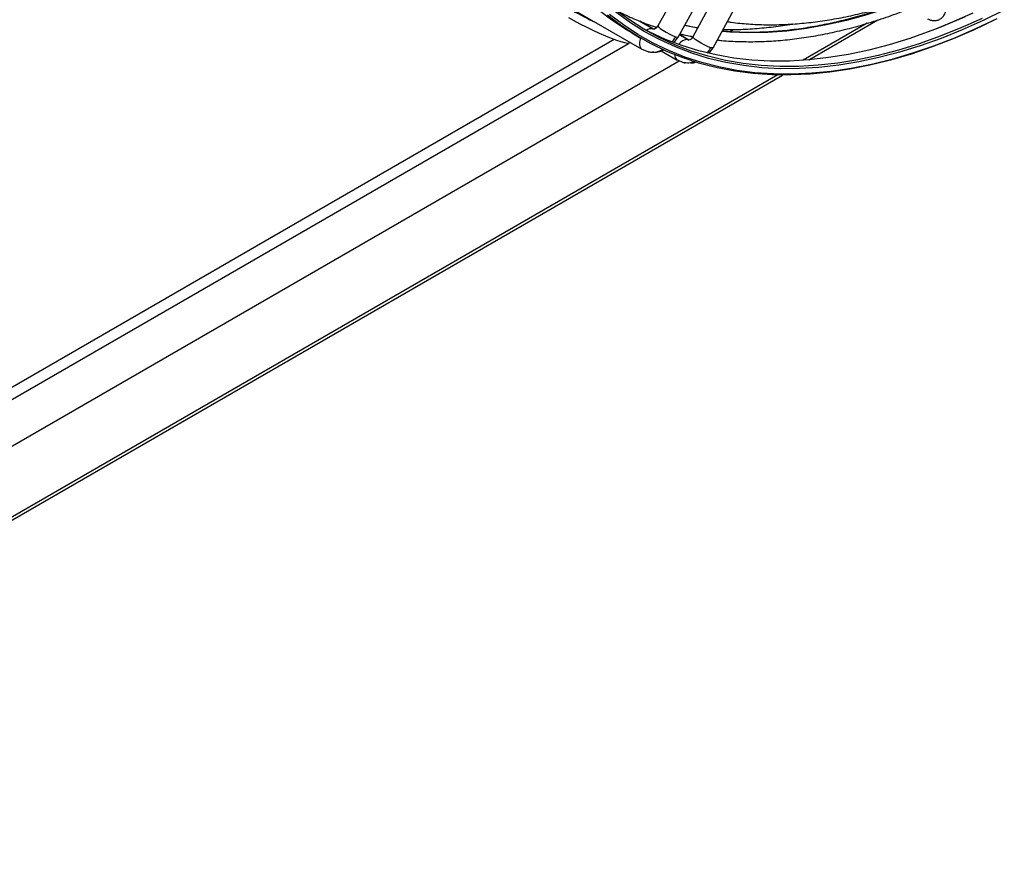
# Model space of a CAD drawing. Units: millimetres. Extents: x 5 to 414, y 3 to 291.
# Drawn here: x 227 to 233, y 33 to 38 of the extents above; entities that cross this region are included whole.
import ezdxf

# ---------------------------------------------------------------- set-up
doc = ezdxf.new("R2010")
doc.units = ezdxf.units.MM

msp = doc.modelspace()

# ---------------------------------------------------------------- linework, layer by layer
at = {"color": 7, "linetype": 'Continuous', "lineweight": 25}
for p, q in [((231.8729, 39.7207), (230.9985, 38.1626)), ((231.1206, 38.0941), (231.995, 39.6522)), ((232.0627, 39.6612), (231.2101, 38.0964)), ((231.333, 38.0294), (232.1857, 39.5942)), ((230.2771, 38.3819), (230.9023, 38.021)), ((230.9723, 38.1423), (230.8897, 38.19)), ((230.9987, 38.1628), (230.9985, 38.1626)), ((231.9108, 37.9562), (232.3293, 38.1978)), ((230.8417, 38.1188), (230.8983, 38.0861)), ((231.1855, 38.0764), (231.129, 38.109)), ((231.4311, 38.1262), (231.4554, 38.1402)), ((230.7352, 38.0798), (226.3743, 35.5622)), ((230.8263, 38.0588), (230.8286, 38.0636)), ((231.0968, 38.062), (231.1206, 38.0941)), ((231.2101, 38.0964), (231.2102, 38.0966)), ((230.8983, 38.0239), (230.9422, 38.0055)), ((230.8983, 38.0239), (230.9023, 38.021)), ((230.9422, 38.0055), (230.9487, 38.0054)), ((231.0184, 38.0113), (231.1155, 37.9552)), ((231.3099, 37.9975), (231.333, 38.0294)), ((224.0617, 33.8719), (231.128, 37.9512)), ((231.1118, 37.9578), (231.1581, 37.9391)), ((231.1155, 37.9552), (231.1119, 37.9578)), ((231.1581, 37.9391), (231.164, 37.9391)), ((223.4656, 33.0809), (231.7522, 37.8646))]:
    msp.add_line(p, q, dxfattribs=at)
at = {"color": 8, "linetype": 'Continuous', "lineweight": 25}
for p, q in [((230.9679, 38.1442), (230.8867, 38.1911)), ((232.2648, 38.1775), (231.877, 37.9536)), ((230.9679, 38.1442), (230.9761, 38.142)), ((230.9723, 38.1423), (230.9679, 38.1442)), ((231.1287, 38.1084), (231.1802, 38.0787)), ((224.3313, 34.3102), (230.8204, 38.0562)), ((230.8269, 38.06), (230.8308, 38.0623)), ((231.1887, 38.0759), (231.1802, 38.0787)), ((231.1802, 38.0787), (231.1855, 38.0764)), ((231.7236, 37.8651), (223.4942, 33.1143))]:
    msp.add_line(p, q, dxfattribs=at)
at = {"color": 7, "linetype": 'Continuous', "lineweight": 25, "flags": 128}
for points in [[(230.8417, 38.1188), (230.8094, 38.1379), (230.7213, 38.1958), (230.6369, 38.2595), (230.5563, 38.3292), (230.4796, 38.4046), (230.407, 38.4857), (230.3386, 38.5724), (230.2744, 38.6644), (230.2146, 38.7617), (230.1592, 38.8642), (230.1083, 38.9716), (230.0621, 39.0839), (230.0205, 39.2008), (229.9836, 39.3222), (229.9516, 39.4478), (229.9243, 39.5776), (229.902, 39.7113), (229.8845, 39.8488), (229.872, 39.9897), (229.8645, 40.134), (229.8632, 40.1758)], [(233.0403, 38.2003), (232.9119, 38.1389), (232.7839, 38.0836), (232.6567, 38.0343), (232.5304, 37.9912), (232.4052, 37.9543), (232.2813, 37.9237), (232.1588, 37.8994), (232.0379, 37.8815), (231.9189, 37.87), (231.8019, 37.8649), (231.687, 37.8662), (231.5745, 37.8739), (231.4645, 37.888), (231.3572, 37.9085), (231.2527, 37.9353), (231.1511, 37.9685), (231.0528, 38.0079), (230.9577, 38.0535), (230.866, 38.1053), (230.7779, 38.1631), (230.6935, 38.2269)], [(232.8733, 38.1677), (232.8317, 38.1497), (232.7049, 38.0987), (232.579, 38.0538), (232.4542, 38.0152), (232.3305, 37.9828), (232.2083, 37.9567), (232.0876, 37.937), (231.9687, 37.9237), (231.8518, 37.9168), (231.737, 37.9163), (231.6244, 37.9222), (231.5144, 37.9345), (231.407, 37.9532), (231.3023, 37.9783), (231.2006, 38.0097), (231.102, 38.0474), (231.0067, 38.0913), (230.9148, 38.1413), (230.8263, 38.1975), (230.7416, 38.2596)], [(230.8263, 38.0588), (230.8242, 38.057), (230.8151, 38.0563), (230.7994, 38.059), (230.7778, 38.065), (230.7507, 38.0741), (230.7191, 38.086), (230.684, 38.1003), (230.6463, 38.1167), (230.6072, 38.1346), (230.5679, 38.1535), (230.5297, 38.1728), (230.4936, 38.192), (230.4607, 38.2104)], [(232.8568, 38.2174), (232.7283, 38.1616), (232.6832, 38.1434)], [(232.6784, 38.1429), (232.6484, 38.1313), (232.5225, 38.0865), (232.3976, 38.0478), (232.274, 38.0154), (232.1517, 37.9894), (232.0311, 37.9697), (231.9122, 37.9563), (231.7952, 37.9494), (231.6804, 37.9489), (231.5679, 37.9549), (231.4578, 37.9672), (231.3504, 37.9859), (231.2457, 38.011), (231.1441, 38.0424), (231.0455, 38.0801), (230.9501, 38.124), (230.8981, 38.1513)]]:
    msp.add_lwpolyline(points, dxfattribs=at)
at = {"color": 8, "linetype": 'Continuous', "lineweight": 25, "flags": 128}
for points in [[(232.6955, 38.3946), (232.6374, 38.3684), (232.5116, 38.3158), (232.3865, 38.2694), (232.2624, 38.2291), (232.1395, 38.195), (232.0179, 38.1673), (231.8978, 38.1458), (231.7794, 38.1308), (231.6629, 38.1221), (231.5485, 38.1198), (231.4363, 38.1239), (231.3866, 38.1278)], [(233.0478, 38.2046), (232.9197, 38.1434), (232.792, 38.0881), (232.6651, 38.039), (232.539, 37.996), (232.4141, 37.9591), (232.2904, 37.9286), (232.1682, 37.9044), (232.0476, 37.8865), (231.9288, 37.875), (231.812, 37.8699), (231.6974, 37.8712), (231.5851, 37.8789), (231.4754, 37.893), (231.3683, 37.9135), (231.264, 37.9402), (231.1627, 37.9733), (231.0645, 38.0127), (230.9696, 38.0582), (230.8781, 38.1098), (230.7902, 38.1675), (230.706, 38.2312)], [(233.0936, 38.2573), (232.9655, 38.1941), (232.8378, 38.137), (232.7108, 38.0858), (232.5847, 38.0409), (232.4595, 38.0022), (232.3356, 37.9697), (232.2131, 37.9436), (232.0922, 37.9238), (231.973, 37.9105), (231.8558, 37.9036), (231.7408, 37.9031), (231.628, 37.909), (231.5177, 37.9214), (231.4101, 37.9401), (231.3052, 37.9652), (231.2033, 37.9967), (231.1045, 38.0345), (231.0089, 38.0785), (230.9168, 38.1286), (230.8282, 38.1849), (230.7433, 38.2471)], [(232.9025, 38.2394), (232.7751, 38.1823), (232.6784, 38.1429)], [(230.9985, 38.1626), (230.9984, 38.1618), (231.0022, 38.1559), (231.013, 38.1467), (231.0294, 38.1353), (231.0495, 38.123), (231.0708, 38.1114), (231.0907, 38.1019), (231.1068, 38.0955)], [(231.2381, 38.1478), (231.2194, 38.1513), (231.1597, 38.1637)], [(232.9591, 38.2067), (232.8733, 38.1677)], [(231.1068, 38.0955), (231.1173, 38.0931), (231.1206, 38.0941)], [(231.3188, 38.03), (231.3024, 38.0359), (231.2823, 38.0451), (231.2609, 38.0564), (231.2408, 38.0685), (231.2243, 38.0799), (231.2136, 38.0893), (231.2098, 38.0955), (231.2101, 38.0964)], [(231.333, 38.0294), (231.3295, 38.0281), (231.3188, 38.03)]]:
    msp.add_lwpolyline(points, dxfattribs=at)
at = {"color": 7, "linetype": 'Continuous', "lineweight": 25}
msp.add_arc((231.4819, 40.0091), 2.0188, 240.31979, 244.86318, dxfattribs=at)
at = {"color": 8, "linetype": 'Continuous', "lineweight": 25}
for centre, radius, start, end in [((230.9599, 38.0991), 0.0459, 79.9285, 130.20391), ((230.9451, 38.0581), 0.0579, 149.14059, 216.1057), ((231.1773, 38.0166), 0.0622, 87.27894, 148.24034), ((231.1379, 37.9842), 0.0371, 174.62556, 225.33978)]:
    msp.add_arc(centre, radius, start, end, dxfattribs=at)
at = {"color": 7, "linetype": 'Continuous', "lineweight": 25}
for centre, major_axis, ratio, start_param, end_param in [((231.0129, 38.1541), (0.0688, 0.138), 0.716022, 4.380523, 4.644247), ((231.2249, 38.0886), (0.0651, 0.1395), 0.716716, 4.361836, 4.62556)]:
    msp.add_ellipse(centre, major_axis=major_axis, ratio=ratio, start_param=start_param, end_param=end_param, dxfattribs=at)
for points, knots in [([(231.4191, 38.1874), (231.427, 38.1861), (231.4686, 38.1793), (231.5462, 38.1727), (231.6517, 38.1678), (231.7595, 38.1692), (231.8691, 38.1763), (231.9804, 38.1891), (232.0933, 38.2078), (232.2076, 38.2321), (232.3232, 38.2622), (232.4398, 38.2978), (232.5574, 38.3395), (232.6428, 38.3724), (232.6891, 38.3929), (232.6958, 38.3958)], [0, 0, 0, 0, 0.020607, 0.108068, 0.195586, 0.28316, 0.370787, 0.458463, 0.546182, 0.633938, 0.721724, 0.809535, 0.897365, 0.985209, 1, 1, 1, 1]), ([(231.3587, 38.0765), (231.3675, 38.0754), (231.4113, 38.0702), (231.492, 38.0665), (231.6008, 38.0656), (231.7118, 38.071), (231.8245, 38.0821), (231.9388, 38.0989), (232.0546, 38.1215), (232.1717, 38.1498), (232.2899, 38.1839), (232.4092, 38.2234), (232.5292, 38.2689), (232.6215, 38.3068), (232.6738, 38.3313), (232.6857, 38.3368)], [0, 0, 0, 0, 0.022031, 0.108409, 0.19484, 0.281322, 0.367851, 0.454422, 0.541029, 0.627668, 0.714331, 0.801014, 0.887712, 0.974421, 1, 1, 1, 1]), ([(232.5252, 38.3288), (232.4971, 38.3175), (232.4295, 38.2902), (232.3231, 38.2534), (232.2063, 38.2174), (232.0906, 38.1872), (231.9762, 38.1626), (231.8633, 38.1437), (231.7519, 38.1306), (231.6423, 38.123), (231.5347, 38.1215), (231.4498, 38.1239), (231.4016, 38.1287), (231.3879, 38.1301)], [0, 0, 0, 0, 0.070104, 0.168935, 0.267775, 0.366627, 0.465497, 0.564391, 0.663315, 0.762276, 0.861281, 0.960339, 1, 1, 1, 1]), ([(230.7591, 38.2504), (230.7712, 38.244), (230.8128, 38.2219), (230.8871, 38.1905), (230.9526, 38.1646), (230.9884, 38.154), (230.9918, 38.153)], [0, 0, 0, 0, 0.164552, 0.561462, 0.958432, 1, 1, 1, 1]), ([(232.6294, 38.2052), (232.6337, 38.203), (232.6443, 38.1974), (232.6623, 38.1931), (232.6832, 38.1935), (232.7029, 38.2003), (232.7197, 38.2128), (232.732, 38.2294), (232.7388, 38.2456), (232.7409, 38.2563), (232.7416, 38.2598)], [0, 0, 0, 0, 0.094241, 0.234633, 0.36929, 0.514984, 0.653803, 0.790267, 0.930457, 1, 1, 1, 1]), ([(230.9986, 38.1626), (230.9961, 38.1589), (230.9911, 38.1512), (230.9808, 38.1427), (230.9778, 38.1418), (230.9757, 38.1412)], [0, 0, 0, 0, 0.230287, 0.47261, 1, 1, 1, 1]), ([(231.2388, 38.1492), (231.2341, 38.1499), (231.2074, 38.1538), (231.1816, 38.16), (231.1605, 38.1651)], [0, 0, 0, 0, 0.177943, 1, 1, 1, 1]), ([(231.3935, 38.1405), (231.4202, 38.1401), (231.4832, 38.1393), (231.5845, 38.1445), (231.6973, 38.1559), (231.7736, 38.1659), (231.8126, 38.1735), (231.813, 38.1736)], [0, 0, 0, 0, 0.196581, 0.463243, 0.730051, 0.996988, 1, 1, 1, 1]), ([(231.1319, 38.1143), (231.1473, 38.1103), (231.1732, 38.1037), (231.2, 38.0994), (231.2108, 38.0977)], [0, 0, 0, 0, 0.595739, 1, 1, 1, 1]), ([(231.2101, 38.0964), (231.2077, 38.0927), (231.2029, 38.0851), (231.1932, 38.0769), (231.1904, 38.0761), (231.1885, 38.0756)], [0, 0, 0, 0, 0.232633, 0.475615, 1, 1, 1, 1]), ([(230.9419, 38.0076), (230.9458, 38.0062), (230.9653, 37.9991), (230.9973, 38.0038), (231.022, 38.0164), (231.0305, 38.0207)], [0, 0, 0, 0, 0.143013, 0.703564, 1, 1, 1, 1]), ([(230.9666, 38.005), (230.9774, 38.0038), (231.0013, 38.0013), (231.024, 38.0119), (231.0365, 38.0177)], [0, 0, 0, 0, 0.452007, 1, 1, 1, 1]), ([(231.2232, 37.947), (231.2143, 37.9434), (231.1926, 37.9345), (231.1708, 37.9375), (231.158, 37.9392)], [0, 0, 0, 0, 0.41068, 1, 1, 1, 1]), ([(231.1988, 37.9388), (231.2037, 37.9384), (231.2144, 37.9374), (231.2244, 37.9422), (231.2298, 37.9448)], [0, 0, 0, 0, 0.468626, 1, 1, 1, 1])]:
    msp.add_open_spline(points, degree=3, knots=knots, dxfattribs=at)

doc.saveas('drawing.dxf')
